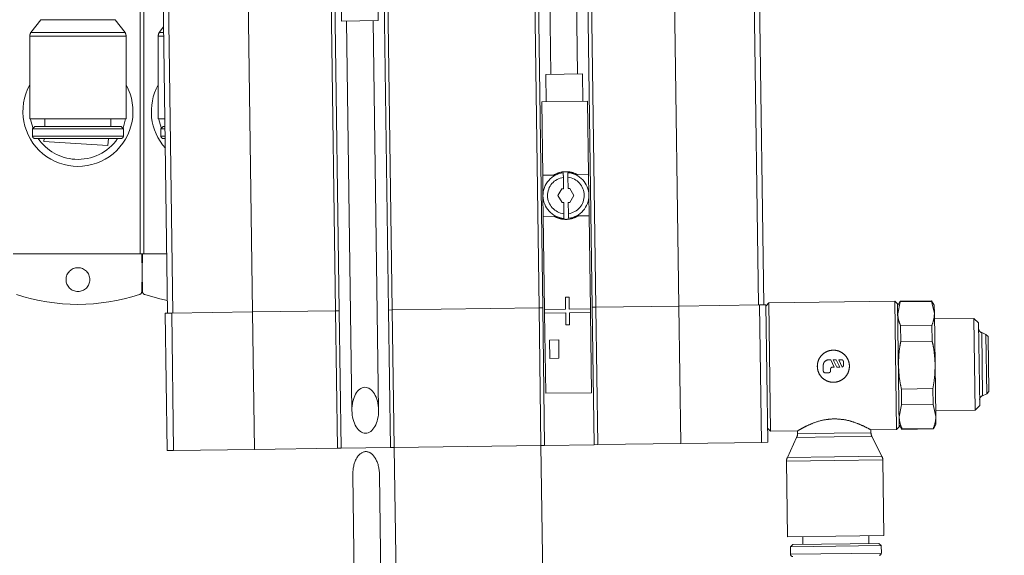
# Model space of a CAD drawing. Units: millimetres. Extents: x 20 to 410, y 10 to 287.
# Drawn here: x 159 to 162, y 154 to 155 of the extents above; entities that cross this region are included whole.
import ezdxf

# ---------------------------------------------------------------- set-up
doc = ezdxf.new("R2010")
doc.units = ezdxf.units.MM
doc.linetypes.add('PHANTOM', pattern=[12.7, 6.35, -1.27, 1.27, -1.27, 1.27, -1.27])
doc.styles.add('SLDTEXTSTYLE0', font='TXT', dxfattribs={"width": 0.605})
doc.dimstyles.new('SLDDIMSTYLE0', dxfattribs={"dimtxt": 3.5, "dimasz": 3.302, "dimexe": 0, "dimexo": 0.0625, "dimgap": 0.875, "dimtad": 1, "dimdec": 3, "dimlfac": 30, "dimrnd": 1e-09, "dimzin": 12, "dimdsep": 46, "dimtxsty": 'SLDTEXTSTYLE0', "dimsah": 1, "dimcen": 0.09, "dimadec": 0, "dimazin": 3, "dimtfac": 1, "dimtdec": 3, "dimtofl": 0, "dimtmove": 0, "dimatfit": 3, "dimfxl": 1, "dimfrac": 2, "dimtolj": 1, "dimtzin": 12, "dimarcsym": 0})

# ---------------------------------------------------------------- blocks, each defined once
blk = doc.blocks.new('_D_5')
at = {"color": 7, "linetype": 'Continuous', "lineweight": 18}
for p, q in [((240.9894, 215.6019), (240.9894, 113.7193)), ((58.8228, 127.2686), (58.8228, 113.7193)), ((58.8228, 114.7193), (240.9894, 114.7193))]:
    blk.add_line(p, q, dxfattribs=at)
for points in [[(58.8228, 114.7193), (62.1248, 114.2113), (62.1248, 115.2273)], [(240.9894, 114.7193), (237.6874, 115.2273), (237.6874, 114.2113)]]:
    blk.add_solid(points, dxfattribs=at)
at = {"color": 7, "linetype": 'Continuous', "lineweight": 18, "insert": (145.5214, 119.2311), "char_height": 3.5, "attachment_point": 1, "style": 'SLDTEXTSTYLE0'}
blk.add_mtext('5465', dxfattribs=at)

msp = doc.modelspace()

# ---------------------------------------------------------------- linework, layer by layer
at = {"color": 7, "linetype": 'PHANTOM', "lineweight": 18}
for p, q in [((160.5955, 156.69984), (160.615119, 155.283692)), ((160.711777, 155.285031), (160.692158, 156.701179)), ((159.122754, 154.630256), (159.122754, 156.660256)), ((159.136088, 154.630256), (159.136088, 156.660256)), ((161.344204, 156.277963), (161.3696, 154.444806)), ((161.363081, 156.278225), (161.388477, 154.445067)), ((159.196622, 156.248211), (159.222018, 154.415054)), ((159.215499, 156.248473), (159.240895, 154.415316)), ((159.504926, 156.252483), (159.530322, 154.419325)), ((159.806564, 156.256661), (159.83196, 154.423504)), ((159.819896, 156.256846), (159.845292, 154.423689)), ((159.999879, 156.259339), (160.025274, 154.426182)), ((160.013211, 156.259524), (160.038606, 154.426367)), ((160.546493, 156.266912), (160.571889, 154.433755)), ((160.559825, 156.267097), (160.585221, 154.433939)), ((160.739808, 156.26959), (160.765203, 154.436433)), ((160.75314, 156.269775), (160.778535, 154.436617)), ((161.054777, 156.273954), (161.080173, 154.440796)), ((159.852652, 155.57684), (159.854037, 155.47685)), ((159.987358, 155.478697), (159.985972, 155.578687)), ((158.760893, 155.482256), (158.724616, 155.435256)), ((158.760893, 155.482256), (159.031282, 155.482256)), ((159.06756, 155.435256), (159.031282, 155.482256)), ((159.207592, 155.456387), (159.191282, 155.435256)), ((159.854037, 155.47685), (159.920697, 155.477773)), ((159.872369, 155.477104), (159.891987, 154.060955)), ((159.920697, 155.477773), (159.987358, 155.478697)), ((159.988645, 154.062295), (159.969026, 155.478443)), ((158.721088, 155.42209), (158.721088, 155.12209)), ((158.724616, 155.435256), (159.06756, 155.435256)), ((159.071088, 155.12209), (159.071088, 155.42209)), ((159.187754, 155.42209), (159.187754, 155.12209)), ((159.191282, 155.435256), (159.207885, 155.435256)), ((160.663448, 155.284361), (160.596788, 155.283438)), ((160.596788, 155.283438), (160.598173, 155.183447)), ((160.730108, 155.285285), (160.663448, 155.284361)), ((160.731493, 155.185294), (160.730108, 155.285285)), ((160.748158, 155.185525), (160.581508, 155.183217)), ((160.581508, 155.183217), (160.585202, 154.916575)), ((160.748158, 155.185525), (160.751852, 154.918884)), ((158.721088, 155.12209), (159.071088, 155.12209)), ((158.776088, 155.099539), (158.775712, 155.09359)), ((158.776088, 155.12209), (158.776088, 155.09359)), ((159.016088, 155.09359), (159.016088, 155.12209)), ((159.187754, 155.12209), (159.212223, 155.12209)), ((158.739338, 155.09359), (158.731088, 155.08534)), ((158.731088, 155.08534), (158.731088, 155.058506)), ((158.731088, 155.08534), (159.061088, 155.08534)), ((158.739338, 155.09359), (159.052838, 155.09359)), ((159.061088, 155.08534), (159.052838, 155.09359)), ((159.061088, 155.058506), (159.061088, 155.08534)), ((159.206004, 155.09359), (159.197754, 155.08534)), ((159.197754, 155.08534), (159.197754, 155.058506)), ((159.197754, 155.08534), (159.212732, 155.08534)), ((159.206004, 155.09359), (159.212618, 155.09359)), ((158.739338, 155.050256), (159.052838, 155.050256)), ((158.772972, 155.050256), (158.772293, 155.039515)), ((158.772293, 155.039515), (159.005162, 155.024795)), ((159.005162, 155.024795), (159.006771, 155.050256)), ((159.206004, 155.050256), (159.213218, 155.050256)), ((160.585202, 154.916575), (160.625102, 154.917128)), ((160.711952, 154.918331), (160.751852, 154.918884)), ((160.751852, 154.918884), (160.752891, 154.843891)), ((160.586241, 154.841583), (160.585202, 154.916575)), ((160.660887, 154.867619), (160.660317, 154.908759)), ((160.676982, 154.90899), (160.677552, 154.86785)), ((160.640701, 154.842337), (160.654787, 154.867535)), ((160.654787, 154.867535), (160.660887, 154.867619)), ((160.677552, 154.86785), (160.683652, 154.867935)), ((160.683652, 154.867935), (160.698431, 154.843137)), ((160.58728, 154.76659), (160.586241, 154.841583)), ((160.65548, 154.817539), (160.640701, 154.842337)), ((160.66158, 154.817624), (160.65548, 154.817539)), ((160.66215, 154.776484), (160.66158, 154.817624)), ((160.684345, 154.817939), (160.678245, 154.817855)), ((160.678245, 154.817855), (160.678815, 154.776715)), ((160.698431, 154.843137), (160.684345, 154.817939)), ((160.752891, 154.843891), (160.75393, 154.768899)), ((160.62718, 154.767143), (160.58728, 154.76659)), ((160.58728, 154.76659), (160.591966, 154.428289)), ((160.75393, 154.768899), (160.71403, 154.768346)), ((160.75393, 154.768899), (160.758617, 154.430598)), ((158.661088, 154.630256), (159.131088, 154.630256)), ((159.130117, 154.494915), (159.127754, 154.630256)), ((159.127754, 154.630256), (159.219037, 154.630256)), ((159.131088, 154.630256), (159.128725, 154.494915)), ((160.681357, 154.472865), (160.668025, 154.47268)), ((160.668025, 154.47268), (160.668626, 154.429351)), ((160.681958, 154.429536), (160.681357, 154.472865)), ((161.406716, 154.451987), (161.396856, 154.44185)), ((161.865005, 154.458336), (161.406716, 154.451987)), ((161.413181, 153.985365), (161.406716, 154.451987)), ((161.875143, 154.448476), (161.865005, 154.458336)), ((161.87147, 153.991714), (161.865005, 154.458336)), ((161.884626, 154.458608), (161.875235, 154.44181)), ((161.884659, 154.456215), (161.875637, 154.412785)), ((161.998703, 154.460188), (161.884626, 154.458608)), ((161.884659, 154.456215), (161.884626, 154.458608)), ((161.884659, 154.456215), (161.998737, 154.457795)), ((162.008556, 154.443657), (161.998703, 154.460188)), ((161.998737, 154.457795), (161.998703, 154.460188)), ((161.998737, 154.457795), (162.008958, 154.414632)), ((159.236788, 154.415259), (159.530322, 154.419325)), ((159.530322, 154.419325), (159.83196, 154.423504)), ((159.530322, 154.419325), (159.537248, 153.919373)), ((159.83196, 154.423504), (159.845292, 154.423689)), ((159.83196, 154.423504), (159.838886, 153.923552)), ((159.845292, 154.423689), (159.852218, 153.923737)), ((160.025274, 154.426182), (160.038606, 154.426367)), ((160.025274, 154.426182), (160.0322, 153.92623)), ((160.038606, 154.426367), (160.571889, 154.433755)), ((160.038606, 154.426367), (160.045533, 153.926415)), ((160.571889, 154.433755), (160.585221, 154.433939)), ((160.571889, 154.433755), (160.578815, 153.933803)), ((160.585221, 154.433939), (160.592147, 153.933987)), ((160.668626, 154.429351), (160.591966, 154.428289)), ((160.591966, 154.428289), (160.592151, 154.414957)), ((160.592151, 154.414957), (160.66881, 154.416019)), ((160.66881, 154.416019), (160.66941, 154.37269)), ((160.758617, 154.430598), (160.681958, 154.429536)), ((160.682142, 154.416204), (160.758802, 154.417266)), ((160.682743, 154.372874), (160.682142, 154.416204)), ((160.758802, 154.417266), (160.758617, 154.430598)), ((160.758802, 154.417266), (160.762842, 154.125627)), ((160.765203, 154.436433), (160.778535, 154.436617)), ((160.765203, 154.436433), (160.772129, 153.936481)), ((160.778535, 154.436617), (161.080173, 154.440796)), ((160.778535, 154.436617), (160.785462, 153.936665)), ((161.080173, 154.440796), (161.373707, 154.444863)), ((161.080173, 154.440796), (161.087099, 153.940844)), ((161.373707, 154.444863), (161.396809, 154.445183)), ((161.373707, 154.444863), (161.380633, 153.944911)), ((161.396809, 154.445183), (161.403736, 153.945231)), ((161.88133, 154.001852), (161.875143, 154.448476)), ((162.008556, 154.443657), (162.008958, 154.414632)), ((159.213686, 154.414939), (159.236788, 154.415259)), ((159.213686, 154.414939), (159.220612, 153.914987)), ((159.236788, 154.415259), (159.243714, 153.915307)), ((160.592151, 154.414957), (160.596191, 154.123318)), ((162.008958, 154.414632), (162.011557, 154.227011)), ((162.152568, 154.395647), (162.009249, 154.393662)), ((162.169464, 154.379213), (162.152568, 154.395647)), ((162.157186, 154.062346), (162.152568, 154.395647)), ((160.66941, 154.37269), (160.682743, 154.372874)), ((161.999936, 154.371201), (161.885859, 154.369621)), ((161.886659, 154.311891), (161.885859, 154.369621)), ((162.000736, 154.313472), (161.999936, 154.371201)), ((162.17362, 154.079242), (162.169464, 154.379213)), ((160.610178, 154.316864), (160.643508, 154.317326)), ((160.611102, 154.250204), (160.610178, 154.316864)), ((160.643508, 154.317326), (160.644432, 154.250665)), ((161.886659, 154.311891), (162.000736, 154.313472)), ((162.196048, 154.337244), (162.180968, 154.344238)), ((162.18415, 154.114522), (162.180968, 154.344238)), ((162.20382, 154.329684), (162.196048, 154.337244)), ((162.199031, 154.121931), (162.196048, 154.337244)), ((162.206591, 154.129703), (162.20382, 154.329684)), ((160.644432, 154.250665), (160.611102, 154.250204)), ((161.632075, 154.245089), (161.624604, 154.244986)), ((161.644878, 154.218597), (161.632075, 154.245089)), ((161.641269, 154.245217), (161.652074, 154.245366)), ((161.654072, 154.218725), (161.641269, 154.245217)), ((161.652074, 154.245366), (161.664877, 154.218874)), ((161.661267, 154.245494), (161.671266, 154.245632)), ((161.674071, 154.219002), (161.661267, 154.245494)), ((161.678025, 154.239058), (161.67821, 154.225726)), ((161.604883, 154.224711), (161.60516, 154.204713)), ((161.631825, 154.205082), (161.631732, 154.211748)), ((161.638306, 154.218506), (161.644878, 154.218597)), ((161.664877, 154.218874), (161.654072, 154.218725)), ((162.011557, 154.227011), (162.014156, 154.03939)), ((161.611919, 154.198139), (161.625251, 154.198324)), ((162.003135, 154.140283), (161.889058, 154.138703)), ((161.889858, 154.080973), (161.889058, 154.138703)), ((162.003935, 154.082554), (162.003135, 154.140283)), ((160.596191, 154.123318), (160.762842, 154.125627)), ((162.18415, 154.114522), (162.199031, 154.121931)), ((162.199031, 154.121931), (162.206591, 154.129703)), ((161.889858, 154.080973), (161.880836, 154.037543)), ((161.889858, 154.080973), (162.003935, 154.082554)), ((162.003935, 154.082554), (162.014156, 154.03939)), ((162.013866, 154.06036), (162.157186, 154.062346)), ((162.157186, 154.062346), (162.17362, 154.079242)), ((161.641883, 154.030371), (161.646608, 154.030437)), ((161.641883, 154.030371), (161.646608, 154.030437)), ((162.014156, 154.03939), (162.014559, 154.010365)), ((161.403043, 153.995226), (161.413181, 153.985365)), ((161.413181, 153.985365), (161.512053, 153.986735)), ((161.5115, 153.987032), (161.51165, 153.976229)), ((161.777312, 153.99041), (161.87147, 153.991714)), ((161.778291, 153.979923), (161.778139, 153.990887)), ((161.87147, 153.991714), (161.88133, 154.001852)), ((161.881238, 154.008518), (161.89109, 153.991986)), ((162.005135, 153.99596), (161.891057, 153.994379)), ((161.89109, 153.991986), (161.891057, 153.994379)), ((161.89109, 153.991986), (162.005168, 153.993567)), ((162.005168, 153.993567), (162.005135, 153.99596)), ((162.005168, 153.993567), (162.014559, 154.010365)), ((161.508262, 153.962847), (161.474742, 153.890376)), ((161.508262, 153.962847), (161.645155, 153.964743)), ((161.645155, 153.964743), (161.782048, 153.96664)), ((161.817563, 153.895125), (161.782048, 153.96664)), ((159.243714, 153.915307), (159.220612, 153.914987)), ((159.537248, 153.919373), (159.243714, 153.915307)), ((159.838886, 153.923552), (159.537248, 153.919373)), ((159.852218, 153.923737), (159.838886, 153.923552)), ((160.0322, 153.92623), (159.852218, 153.923737)), ((160.045533, 153.926415), (160.0322, 153.92623)), ((160.578815, 153.933803), (160.045533, 153.926415)), ((160.045533, 153.926415), (160.064156, 152.582078)), ((160.592147, 153.933987), (160.578815, 153.933803)), ((160.594928, 152.770686), (160.578815, 153.933803)), ((160.772129, 153.936481), (160.592147, 153.933987)), ((160.785462, 153.936665), (160.772129, 153.936481)), ((161.087099, 153.940844), (160.785462, 153.936665)), ((161.380633, 153.944911), (161.087099, 153.940844)), ((161.403736, 153.945231), (161.380633, 153.944911)), ((161.474742, 153.890376), (161.646152, 153.89275)), ((161.646152, 153.89275), (161.817563, 153.895125)), ((161.825139, 153.606202), (161.82132, 153.881842)), ((161.471354, 153.876994), (161.475173, 153.601354)), ((159.89523, 153.82688), (159.91254, 152.577382)), ((160.009198, 152.578721), (159.991888, 153.828219)), ((161.475173, 153.601354), (161.650156, 153.603778)), ((161.530167, 153.602116), (161.530562, 153.573619)), ((161.650156, 153.603778), (161.825139, 153.606202)), ((161.770539, 153.576943), (161.770144, 153.60544)), ((161.493816, 153.57311), (161.485681, 153.564746)), ((161.485681, 153.564746), (161.815649, 153.569317)), ((161.485681, 153.564746), (161.486052, 153.537915)), ((161.493816, 153.57311), (161.807286, 153.577452)), ((161.815649, 153.569317), (161.807286, 153.577452)), ((161.816021, 153.542487), (161.815649, 153.569317))]:
    msp.add_line(p, q, dxfattribs=at)
at = {"color": 8, "linetype": 'PHANTOM', "lineweight": 18}
for p, q in [((158.721088, 155.42209), (159.071088, 155.42209)), ((159.187754, 155.42209), (159.208067, 155.42209)), ((158.731088, 155.058506), (159.061088, 155.058506)), ((159.197754, 155.058506), (159.213104, 155.058506)), ((161.51165, 153.976229), (161.64497, 153.978076)), ((161.64497, 153.978076), (161.778291, 153.979923)), ((161.471354, 153.876994), (161.646337, 153.879418)), ((161.646337, 153.879418), (161.82132, 153.881842)), ((161.486052, 153.537915), (161.816021, 153.542487))]:
    msp.add_line(p, q, dxfattribs=at)
at = {"color": 7, "linetype": 'PHANTOM', "lineweight": 18, "flags": 128}
for points in [[(158.723602, 155.12209), (158.725011, 155.114147), (158.732791, 155.087043)], [(159.059384, 155.087043), (159.061466, 155.092879), (159.068574, 155.12209)], [(159.190268, 155.12209), (159.191677, 155.114147), (159.199458, 155.087043)], [(159.221382, 154.460938), (159.193944, 154.466992), (159.13931, 154.482472)]]:
    msp.add_lwpolyline(points, dxfattribs=at)
at = {"color": 7, "linetype": 'PHANTOM', "lineweight": 18}
msp.add_circle((158.896088, 154.536923), 0.043333, dxfattribs=at)
for centre, radius, start, end in [((158.747421, 155.42209), 0.026333, 150, 180), ((159.044754, 155.42209), 0.026333, 0, 30), ((159.214088, 155.42209), 0.026333, 150, 180), ((158.896088, 155.14859), 0.2, 151.044976, 28.955024), ((159.362754, 155.14859), 0.2, 151.044976, 221.819087), ((158.739338, 155.058506), 0.00825, 180, 270), ((158.896088, 155.14859), 0.17451, 214.297024, 266.383153), ((158.896088, 155.14859), 0.17451, 266.383153, 325.702976), ((159.052838, 155.058506), 0.00825, 270, 0), ((159.206004, 155.058506), 0.00825, 180, 270), ((160.669566, 154.842737), 0.083333, 96.532873, 265.054532), ((160.669566, 154.842737), 0.083333, 276.532873, 85.054532), ((160.669566, 154.842737), 0.066667, 97.974458, 263.612947), ((160.669566, 154.842737), 0.066667, 277.974458, 83.612947), ((159.115394, 154.495147), 0.013333, 288.079668, 359), ((159.143448, 154.495147), 0.013333, 181, 251.920332), ((158.896088, 155.166923), 0.72, 251.920332, 288.079668), ((162.183101, 154.3574), 0.013333, 180.793702, 260.793702), ((161.624881, 154.224988), 0.02, 90.793898, 180.793984), ((161.671359, 154.238966), 0.006667, 0.794662, 90.794748), ((161.611826, 154.204805), 0.006667, 180.793373, 270.793459), ((161.625159, 154.20499), 0.006667, 270.793087, 0.793172), ((161.638398, 154.21184), 0.006667, 90.794662, 180.794748), ((161.671565, 154.22518), 0.006667, 292.071167, 4.701886), ((162.186647, 154.101424), 0.013333, 100.793702, 180.793702), ((161.484986, 153.975859), 0.026667, 330.793702, 0.793702), ((161.804955, 153.980292), 0.026667, 180.793702, 210.793702), ((161.498018, 153.877364), 0.026667, 150.793702, 180.793702), ((161.794656, 153.881473), 0.026667, 0.793702, 30.793702), ((161.494302, 153.53803), 0.00825, 180.793702, 270.793702), ((161.807771, 153.542372), 0.00825, 270.793702, 0.793702)]:
    msp.add_arc(centre, radius, start, end, dxfattribs=at)
msp.add_ellipse((159.940316, 154.061625), major_axis=(-0.00116, 0.083708), ratio=0.57735027, dxfattribs=at)
for start_param, end_param in [(0, 1.57079633), (4.71238898, 6.28318531)]:
    msp.add_ellipse((159.943559, 153.827549), major_axis=(-0.00116, 0.083708), ratio=0.57735027, start_param=start_param, end_param=end_param, dxfattribs=at)
for points, knots in [([(160.625102, 154.917128), (160.633472, 154.92114), (160.650227, 154.92917), (160.678651, 154.930301), (160.699307, 154.924957), (160.709579, 154.919575), (160.711952, 154.918331)], [0, 0, 0, 0, 0.30623558, 0.61296343, 0.91058304, 1, 1, 1, 1]), ([(160.660317, 154.908759), (160.660291, 154.910655), (160.660238, 154.914446), (160.660168, 154.919493), (160.660116, 154.923281), (160.660089, 154.925254), (160.660086, 154.925452), (160.660085, 154.925529)], [0, 0, 0, 0, 0.21650348, 0.43304588, 0.64859984, 0.86285925, 1, 1, 1, 1]), ([(160.67675, 154.92576), (160.676752, 154.925576), (160.676758, 154.925209), (160.676797, 154.922344), (160.676856, 154.918124), (160.676921, 154.913404), (160.676965, 154.910261), (160.676982, 154.90899)], [0, 0, 0, 0, 0.21314677, 0.42627935, 0.63982931, 0.85441945, 1, 1, 1, 1]), ([(160.662382, 154.759714), (160.662379, 154.759898), (160.662374, 154.760265), (160.662335, 154.76313), (160.662276, 154.76735), (160.662211, 154.77207), (160.662167, 154.775213), (160.66215, 154.776484)], [0, 0, 0, 0, 0.213146765, 0.426279346, 0.639829306, 0.854419449, 1, 1, 1, 1]), ([(160.678815, 154.776715), (160.678841, 154.77482), (160.678893, 154.771028), (160.678963, 154.765981), (160.679016, 154.762193), (160.679043, 154.76022), (160.679046, 154.760022), (160.679047, 154.759945)], [0, 0, 0, 0, 0.21650348, 0.43304588, 0.64859984, 0.86285925, 1, 1, 1, 1]), ([(160.71403, 154.768346), (160.70566, 154.764334), (160.688905, 154.756304), (160.660481, 154.755173), (160.639825, 154.760518), (160.629553, 154.765899), (160.62718, 154.767143)], [0, 0, 0, 0, 0.30623558, 0.61296343, 0.91058304, 1, 1, 1, 1]), ([(161.875637, 154.412785), (161.876102, 154.406163), (161.877122, 154.391615), (161.882777, 154.377378), (161.885859, 154.369621)], [0, 0, 0, 0, 0.45515963, 1, 1, 1, 1]), ([(162.008958, 154.414632), (162.008677, 154.408), (162.008061, 154.393429), (162.002802, 154.379041), (161.999936, 154.371201)], [0, 0, 0, 0, 0.455159633, 1, 1, 1, 1]), ([(161.886659, 154.311891), (161.885329, 154.304893), (161.8799, 154.276309), (161.878952, 154.247169), (161.878237, 154.225164)], [0, 0, 0, 0, 0.2448208, 1, 1, 1, 1]), ([(162.000736, 154.313472), (162.002259, 154.306513), (162.008477, 154.27809), (162.010232, 154.248988), (162.011557, 154.227011)], [0, 0, 0, 0, 0.244820799, 1, 1, 1, 1]), ([(161.583265, 154.221077), (161.583979, 154.214639), (161.585407, 154.201766), (161.595359, 154.184673), (161.609998, 154.171511), (161.628467, 154.163893), (161.648285, 154.16285), (161.667077, 154.168246), (161.683112, 154.179381), (161.694811, 154.195363), (161.70058, 154.214482), (161.699697, 154.234232), (161.69255, 154.252393), (161.679877, 154.267344), (161.66276, 154.277456), (161.64319, 154.2813), (161.623726, 154.278523), (161.606332, 154.269698), (161.592703, 154.255604), (161.584451, 154.238543), (161.583632, 154.226483), (161.583265, 154.221077)], [0, 0, 0, 0, 0.05256661, 0.10509606, 0.15859899, 0.21288134, 0.2660661, 0.31797296, 0.37041681, 0.42435191, 0.47845598, 0.53117276, 0.58312109, 0.63600075, 0.69016982, 0.74399601, 0.79627925, 0.8482662, 0.90161608, 0.95590513, 1, 1, 1, 1]), ([(161.878237, 154.225164), (161.879276, 154.206041), (161.880859, 154.176933), (161.886964, 154.148467), (161.889058, 154.138703)], [0, 0, 0, 0, 0.65697535, 1, 1, 1, 1]), ([(162.011557, 154.227011), (162.011048, 154.207866), (162.010272, 154.178726), (162.004958, 154.150102), (162.003135, 154.140283)], [0, 0, 0, 0, 0.65697535, 1, 1, 1, 1]), ([(161.512049, 153.987044), (161.511869, 153.986939), (161.509676, 153.985666), (161.517492, 153.990278), (161.534771, 153.999917), (161.564829, 154.014183), (161.602163, 154.027062), (161.630151, 154.029394), (161.641883, 154.030371)], [0, 0, 0, 0, 0.01681705, 0.2047937, 0.39323817, 0.60253464, 0.83338698, 1, 1, 1, 1]), ([(161.646608, 154.030437), (161.65936, 154.02968), (161.685579, 154.028124), (161.721923, 154.01708), (161.753126, 154.003805), (161.774679, 153.992361), (161.7765, 153.991334), (161.777305, 153.99088)], [0, 0, 0, 0, 0.18091798, 0.37198292, 0.58410183, 0.81600361, 1, 1, 1, 1]), ([(161.880836, 154.037543), (161.8813, 154.030921), (161.88232, 154.016373), (161.887976, 154.002136), (161.891057, 153.994379)], [0, 0, 0, 0, 0.45515963, 1, 1, 1, 1]), ([(162.014156, 154.03939), (162.013876, 154.032758), (162.013259, 154.018187), (162.008, 154.003799), (162.005135, 153.99596)], [0, 0, 0, 0, 0.455159633, 1, 1, 1, 1])]:
    msp.add_open_spline(points, degree=3, knots=knots, dxfattribs=at)

# ---------------------------------------------------------------- dimensions: what is measured, and where the dimension line sits
at = {"color": 7, "linetype": 'Continuous', "lineweight": 18}
dim = msp.add_linear_dim(base=(240.989421, 114.719343), p1=(58.822754, 127.26859), p2=(240.989421, 215.601923), dimstyle='SLDDIMSTYLE0', dxfattribs=at)
dim.commit()
dim.dimension.update_dxf_attribs({"geometry": '_D_5', "text_midpoint": (149.906088, 114.719343), "dimtype": 160})

doc.saveas('drawing.dxf')
